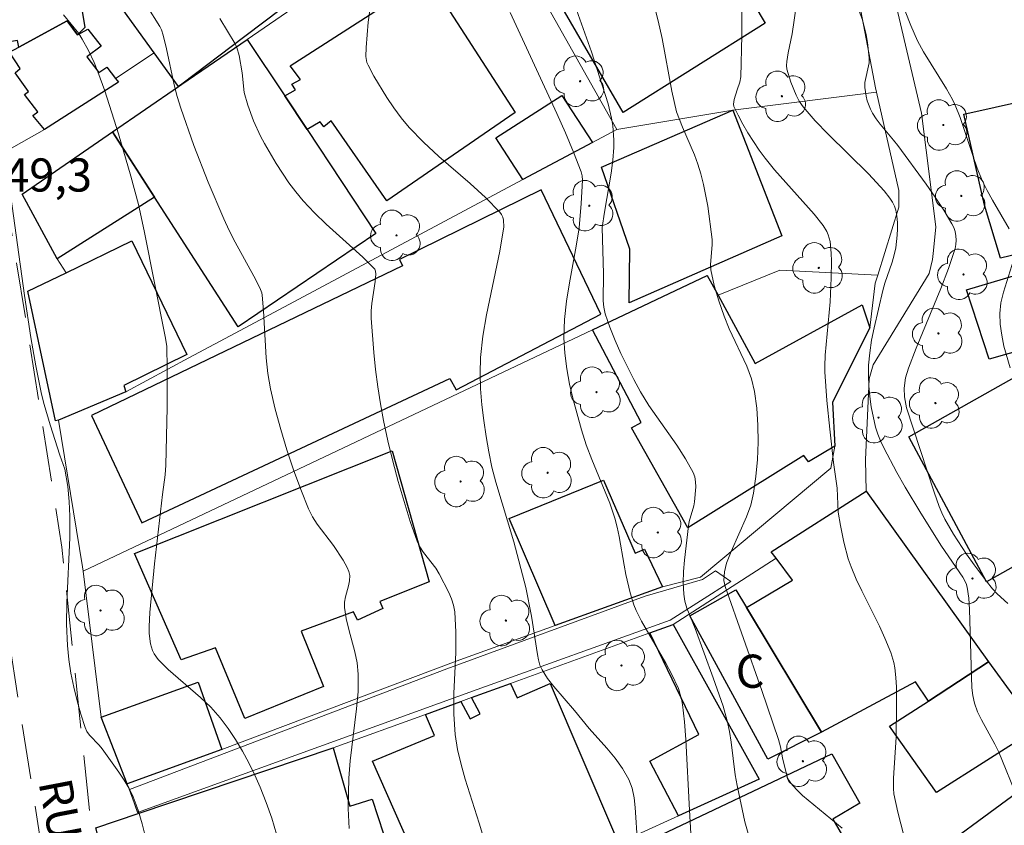
# Model space of a CAD drawing. Units: metres. Extents: x 281191 to 281707, y 1666580 to 1667144.
# Drawn here: x 281411 to 281456, y 1666910 to 1666946 of the extents above; entities that cross this region are included whole.
import ezdxf

# ---------------------------------------------------------------- set-up
doc = ezdxf.new("R2010")
doc.units = ezdxf.units.M
doc.header["$MEASUREMENT"] = 0
doc.linetypes.add('HIDDEN', pattern=[0.375, 0.25, -0.125])
for name, color, linetype, lineweight, true_color in [('Arvores_Isoladas', 7, 'Continuous', 18, 0x00ff33), ('Curvas_Intermediarias', 7, 'Continuous', 9, 0x783c14), ('Curvas_Mestras', 7, 'Continuous', 20, 0x783c14), ('Topon_Pto_Cotado', 7, 'Continuous', 9, 0x783c14)]:
    doc.layers.add(name, color=color, linetype=linetype, lineweight=lineweight, true_color=true_color)
for name, color, linetype, lineweight in [('Edificacoes', 7, 'Continuous', 30), ('Escadaria_Rampa', 8, 'Continuous', 18), ('Muro_Grade', 8, 'Continuous', 20), ('Nao_Pavimentada_S_Mfio', 10, 'HIDDEN', 15), ('Topon_de_Vias', 7, 'Continuous', 9), ('Topon_Fundacao_Const_Ruinas', 7, 'Continuous', 9)]:
    doc.layers.add(name, color=color, linetype=linetype, lineweight=lineweight)
doc.styles.add('Arial', font='arial.ttf', dxfattribs={"height": 1.5})

# ---------------------------------------------------------------- blocks, each defined once
blk = doc.blocks.new('Arvore')
at = {"layer": 'Arvores_Isoladas'}
blk.add_lwpolyline([(-0.718, 0.493, 0.872324), (-0.722, -0.551, 0.862983), (0.284, -0.827, 0.900105), (0.89, 0.029, 0.863155), (0.262, 0.861, 0.882486)], format="xyb", close=True, dxfattribs=at)
blk.add_circle((0, 0), 0.0286, dxfattribs=at)

msp = doc.modelspace()

# ---------------------------------------------------------------- linework, layer by layer
at = {"layer": 'Curvas_Intermediarias', "flags": 128}
for points, elevation in [([(281451.095, 1666909.391), (281450.829, 1666910.446), (281450.647, 1666911.276), (281450.628, 1666911.517), (281450.639, 1666911.982), (281450.75, 1666913.848), (281450.775, 1666915.207), (281450.763, 1666916.1), (281450.737, 1666916.544), (281450.692, 1666916.983), (281450.651, 1666917.214), (281450.516, 1666917.667), (281450.244, 1666918.328), (281449.996, 1666918.867), (281449.192, 1666920.461), (281448.94, 1666920.998), (281448.714, 1666921.544), (281448.587, 1666921.91), (281448.385, 1666922.661), (281448.229, 1666923.426), (281448.13, 1666924.023), (281448.075, 1666925.111), (281447.913, 1666926.264), (281447.749, 1666927.785), (281447.622, 1666929.076), (281447.53, 1666930.367), (281447.524, 1666930.621), (281447.546, 1666931.129), (281447.759, 1666933.545), (281447.809, 1666934.624), (281447.821, 1666935.371), (281447.81, 1666935.742), (281447.76, 1666936.264), (281447.677, 1666936.571), (281447.616, 1666936.719), (281447.456, 1666936.988), (281447.039, 1666937.508), (281445.243, 1666939.511), (281444.825, 1666940.034), (281444.556, 1666940.405), (281444.047, 1666941.178), (281443.815, 1666941.576), (281443.602, 1666941.978), (281443.412, 1666942.38), (281443.388, 1666942.477), (281443.416, 1666942.686), (281443.551, 1666943.126), (281443.681, 1666943.482), (281443.728, 1666943.725), (281443.77, 1666945.583), (281443.756, 1666949.58)], 141), ([(281450.88, 1666947.422), (281451.421, 1666946.034), (281451.716, 1666945.352), (281451.987, 1666944.853), (281453.03, 1666943.172), (281453.309, 1666942.689), (281453.427, 1666942.437), (281453.647, 1666941.877), (281454.219, 1666940.155), (281454.42, 1666939.586), (281454.647, 1666939.028), (281454.865, 1666938.578), (281455.106, 1666938.137), (281455.867, 1666936.835)], 138), ([(281436.139, 1666947.177), (281436.964, 1666944.846), (281437.718, 1666942.498), (281437.877, 1666941.852), (281437.93, 1666941.522), (281437.979, 1666940.857), (281437.974, 1666940.527), (281437.928, 1666939.942), (281437.852, 1666939.357), (281437.55, 1666937.603), (281437.447, 1666936.904), (281437.504, 1666934.798), (281437.493, 1666933.586), (281437.522, 1666933.29), (281437.589, 1666933.003), (281437.797, 1666932.397), (281438.035, 1666931.796), (281438.297, 1666931.2), (281438.879, 1666930.032), (281439.187, 1666929.462), (281439.562, 1666928.841), (281440.823, 1666927.047), (281441.217, 1666926.442), (281441.561, 1666925.82), (281441.635, 1666925.618), (281441.672, 1666925.401), (281441.682, 1666925.176), (281441.632, 1666924.497), (281441.603, 1666924.314), (281441.383, 1666923.594), (281441.349, 1666923.411), (281441.167, 1666921.856), (281441.129, 1666921.337), (281441.117, 1666920.821), (281441.14, 1666920.311), (281441.191, 1666919.992), (281441.281, 1666919.679), (281441.656, 1666918.752), (281442.477, 1666916.523), (281442.919, 1666915.238), (281443.107, 1666914.586), (281443.212, 1666914.105), (281443.288, 1666913.617), (281443.467, 1666912.139), (281443.555, 1666911.652), (281443.905, 1666910.018), (281444.048, 1666909.481)], 143), ([(281448.305, 1666909.718), (281446.52, 1666911.21), (281446.238, 1666911.477), (281445.982, 1666911.761), (281445.89, 1666911.9), (281445.821, 1666912.054), (281445.605, 1666912.9), (281445.512, 1666913.407), (281445.428, 1666913.739), (281444.667, 1666915.958), (281443.007, 1666920.656), (281442.952, 1666920.931), (281442.981, 1666921.328), (281443.079, 1666921.719), (281443.283, 1666922.247), (281443.982, 1666923.811), (281444.17, 1666924.341), (281444.297, 1666924.883), (281444.403, 1666925.637), (281444.473, 1666926.406), (281444.506, 1666927.182), (281444.498, 1666927.957), (281444.446, 1666928.725), (281444.348, 1666929.476), (281444.206, 1666930.062), (281443.995, 1666930.633), (281443.202, 1666932.32), (281442.97, 1666932.892), (281442.73, 1666933.581), (281442.521, 1666934.281), (281442.37, 1666934.987), (281442.353, 1666935.214), (281442.431, 1666936.136), (281442.423, 1666936.365), (281442.23, 1666937.862), (281442.038, 1666938.85), (281441.916, 1666939.336), (281441.781, 1666939.765), (281441.622, 1666940.188), (281441.082, 1666941.438), (281440.807, 1666942.138), (281440.607, 1666943.074), (281440.161, 1666945.46), (281439.987, 1666946.248), (281439.781, 1666947.027)], 142), ([(281455.813, 1666919.897), (281455.326, 1666920.328), (281455.115, 1666920.554), (281454.822, 1666920.914), (281454.284, 1666921.632), (281453.94, 1666922.121), (281453.354, 1666923.032), (281452.961, 1666923.711), (281452.819, 1666923.989), (281452.702, 1666924.279), (281452.479, 1666924.933), (281451.226, 1666928.738), (281451.128, 1666929.238), (281451.11, 1666929.635), (281451.178, 1666930.094), (281451.312, 1666930.542), (281451.66, 1666931.445), (281452.776, 1666934.139), (281453.118, 1666935.04), (281453.418, 1666935.947), (281453.457, 1666936.131), (281453.469, 1666936.324), (281453.455, 1666936.52), (281453.418, 1666936.714), (281453.358, 1666936.899), (281453.277, 1666937.07), (281452.916, 1666937.68), (281452.523, 1666938.277), (281452.107, 1666938.866), (281450.823, 1666940.613), (281450.634, 1666940.859), (281450.034, 1666941.573), (281449.849, 1666941.819), (281449.685, 1666942.076), (281449.593, 1666942.255), (281449.445, 1666942.638), (281449.392, 1666942.837), (281449.334, 1666943.235), (281449.341, 1666943.456), (281449.525, 1666944.352), (281449.531, 1666944.575), (281449.459, 1666945.266), (281449.401, 1666945.613), (281449.23, 1666946.293), (281448.876, 1666947.217)], 139), ([(281422.715, 1666909.461), (281422.493, 1666910.176), (281422.249, 1666910.882), (281421.975, 1666911.573), (281421.729, 1666912.126), (281421.46, 1666912.674), (281421.17, 1666913.212), (281420.857, 1666913.736), (281420.519, 1666914.241), (281420.158, 1666914.723), (281419.735, 1666915.197), (281419.271, 1666915.639), (281417.809, 1666916.908), (281417.361, 1666917.36), (281417.176, 1666917.619), (281417.103, 1666917.765), (281417.001, 1666918.071), (281416.951, 1666918.535), (281416.948, 1666918.85), (281416.982, 1666919.486), (281417.193, 1666921.691), (281417.549, 1666924.827), (281417.671, 1666925.705), (281417.707, 1666926.146), (281417.756, 1666928.764), (281417.756, 1666930.51), (281417.739, 1666931.528), (281417.672, 1666931.964), (281416.726, 1666936.75), (281416.462, 1666937.939), (281416.123, 1666939.227), (281415.56, 1666941.143), (281414.943, 1666943.088), (281414.631, 1666943.948), (281414.457, 1666944.37), (281414.209, 1666944.907), (281413.921, 1666945.425), (281413.758, 1666945.672), (281413.073, 1666946.526)], 148), ([(281425.993, 1666909.703), (281425.95, 1666910.614), (281425.988, 1666911.985), (281426.049, 1666912.772), (281426.337, 1666915.131), (281426.399, 1666915.915), (281426.411, 1666916.697), (281426.361, 1666917.203), (281426.256, 1666917.707), (281425.98, 1666918.71), (281425.859, 1666919.212), (281425.784, 1666919.715), (281425.791, 1666919.956), (281425.838, 1666920.199), (281425.973, 1666920.684), (281426.019, 1666920.923), (281426.021, 1666921.157), (281425.983, 1666921.337), (281425.914, 1666921.513), (281425.721, 1666921.855), (281425.282, 1666922.517), (281424.548, 1666923.478), (281424.333, 1666923.813), (281424.157, 1666924.167), (281423.806, 1666925.045), (281423.478, 1666925.938), (281423.175, 1666926.843), (281422.898, 1666927.757), (281422.651, 1666928.677), (281422.435, 1666929.599), (281422.315, 1666930.294), (281422.24, 1666930.998), (281422.125, 1666933.131), (281422.067, 1666933.838), (281422.044, 1666933.953), (281421.954, 1666934.172), (281421.683, 1666934.693), (281420.839, 1666936.245), (281420.571, 1666936.769), (281420.322, 1666937.301), (281419.622, 1666938.946), (281418.968, 1666940.611), (281418.375, 1666942.295), (281418.217, 1666942.823), (281418.083, 1666943.358), (281417.735, 1666944.982), (281417.588, 1666945.602), (281417.512, 1666945.848), (281417.437, 1666946), (281416.846, 1666946.931)], 147), ([(281433.28, 1666946.626), (281435.389, 1666942.064), (281435.782, 1666941.188), (281436.155, 1666940.308), (281436.497, 1666939.421), (281436.545, 1666939.237), (281436.563, 1666939.046), (281436.503, 1666937.991), (281436.402, 1666936.891), (281436.272, 1666936.061), (281435.966, 1666934.4), (281435.833, 1666933.569), (281435.741, 1666932.74), (281435.712, 1666931.913), (281435.751, 1666931.213), (281435.842, 1666930.513), (281435.975, 1666929.813), (281436.138, 1666929.116), (281436.512, 1666927.742), (281436.729, 1666927.068), (281436.982, 1666926.405), (281437.791, 1666924.428), (281438.02, 1666923.758), (281438.133, 1666923.339), (281438.221, 1666922.914), (281438.439, 1666921.625), (281438.526, 1666921.199), (281438.715, 1666920.371), (281438.878, 1666919.832), (281438.985, 1666919.573), (281439.228, 1666919.087), (281440.335, 1666917.197), (281440.59, 1666916.715), (281440.896, 1666916.037), (281441.042, 1666915.565), (281441.086, 1666915.325), (281441.176, 1666914.534), (281441.241, 1666913.739), (281441.404, 1666910.538), (281441.557, 1666907.901)], 144), ([(281420.15, 1666946.355), (281420.837, 1666945.217), (281420.919, 1666945.049), (281421.022, 1666944.686), (281421.149, 1666943.899), (281421.24, 1666943.009), (281421.407, 1666942.435), (281421.669, 1666941.723), (281421.982, 1666941.031), (281422.159, 1666940.698), (281422.688, 1666939.797), (281423.271, 1666938.925), (281423.587, 1666938.508), (281423.92, 1666938.109), (281424.425, 1666937.571), (281424.958, 1666937.057), (281426.61, 1666935.563), (281427.166, 1666935.014), (281427.196, 1666934.927), (281427.201, 1666934.783), (281427.169, 1666934.453), (281427.026, 1666933.458), (281426.998, 1666933.127), (281426.998, 1666932.796), (281427.109, 1666931.247), (281427.189, 1666930.472), (281427.288, 1666929.699), (281427.409, 1666928.93), (281427.553, 1666928.168), (281427.753, 1666927.246), (281427.974, 1666926.326), (281428.216, 1666925.41), (281428.48, 1666924.502), (281428.766, 1666923.603), (281429.073, 1666922.717), (281429.198, 1666922.45), (281429.36, 1666922.201), (281429.917, 1666921.483), (281430.074, 1666921.229), (281430.513, 1666920.393), (281430.634, 1666920.104), (281430.727, 1666919.81), (281430.78, 1666919.509), (281430.83, 1666918.596), (281430.819, 1666917.672), (281430.742, 1666915.811), (281430.738, 1666914.885), (281430.8, 1666913.969), (281430.907, 1666913.288), (281431.062, 1666912.613), (281431.25, 1666911.943), (281431.878, 1666909.945), (281432.538, 1666907.767)], 146), ([(281410.552, 1666939.28), (281411.305, 1666933.822), (281411.599, 1666931.923), (281411.815, 1666930.64), (281412.074, 1666929.367), (281412.19, 1666928.901), (281412.464, 1666927.981), (281412.906, 1666926.607), (281413.135, 1666925.972), (281413.262, 1666925.179), (281413.333, 1666924.511), (281413.364, 1666923.842), (281413.353, 1666922.866), (281413.219, 1666919.932), (281413.208, 1666918.958), (281413.245, 1666917.988), (281413.308, 1666917.361), (281413.405, 1666916.733), (281413.532, 1666916.109), (281413.684, 1666915.49), (281413.857, 1666914.882), (281414.047, 1666914.287), (281414.133, 1666914.104), (281414.252, 1666913.938), (281414.689, 1666913.473), (281414.819, 1666913.309), (281415.58, 1666912.252), (281415.82, 1666911.892), (281416.037, 1666911.522), (281416.222, 1666911.137), (281416.443, 1666910.541), (281416.625, 1666909.928), (281417.099, 1666908.054)], 149), ([(281456.064, 1666935.425), (281455.604, 1666933.982), (281455.494, 1666933.499), (281455.445, 1666933.016), (281455.463, 1666932.524), (281455.528, 1666932.029), (281455.632, 1666931.533), (281455.905, 1666930.549)], 138)]:
    msp.add_lwpolyline(points, dxfattribs=dict(at, elevation=elevation))
at = {"layer": 'Curvas_Mestras', "flags": 128}
for points, elevation in [([(281426.969, 1666946.955), (281426.857, 1666946.195), (281426.761, 1666945.048), (281426.753, 1666944.632), (281426.8, 1666944.364), (281426.852, 1666944.242), (281427.121, 1666943.753), (281427.702, 1666942.781), (281428.019, 1666942.31), (281428.357, 1666941.856), (281428.718, 1666941.426), (281429.367, 1666940.757), (281430.057, 1666940.12), (281431.48, 1666938.885), (281432.17, 1666938.258), (281432.817, 1666937.603), (281432.895, 1666937.493), (281432.947, 1666937.366), (281432.979, 1666937.226), (281432.99, 1666936.935), (281432.822, 1666935.834), (281432.215, 1666932.952), (281432.051, 1666931.989), (281431.948, 1666931.024), (281431.926, 1666930.312), (281431.947, 1666929.597), (281432.004, 1666928.879), (281432.089, 1666928.163), (281432.196, 1666927.451), (281432.317, 1666926.745), (281432.461, 1666926.06), (281432.637, 1666925.381), (281433.443, 1666922.681), (281433.986, 1666920.608), (281434.253, 1666919.324), (281434.517, 1666917.579), (281434.564, 1666917.336), (281434.633, 1666917.104), (281434.732, 1666916.888), (281434.98, 1666916.5), (281435.261, 1666916.129), (281436.188, 1666915.056), (281436.866, 1666914.242), (281437.66, 1666913.352), (281438.036, 1666912.898), (281438.373, 1666912.427), (281438.651, 1666911.931), (281438.799, 1666911.53), (281438.892, 1666911.103), (281438.945, 1666910.66), (281439.05, 1666909.057)], 145), ([(281456.258, 1666911.058), (281455.404, 1666913.16), (281455.225, 1666913.533), (281454.613, 1666914.623), (281454.437, 1666914.993), (281454.3, 1666915.375), (281454.223, 1666915.723), (281454.182, 1666916.081), (281454.077, 1666919.617), (281454.038, 1666920.128), (281453.97, 1666920.63), (281453.926, 1666920.789), (281453.762, 1666921.086), (281452.798, 1666922.483), (281451.867, 1666923.976), (281451.156, 1666925.158), (281450.789, 1666925.812), (281450.195, 1666926.938), (281450.049, 1666927.244), (281449.922, 1666927.556), (281449.823, 1666927.875), (281449.628, 1666928.793), (281449.559, 1666929.262), (281449.514, 1666929.734), (281449.494, 1666930.205), (281449.503, 1666930.671), (281449.555, 1666931.238), (281449.642, 1666931.804), (281449.756, 1666932.369), (281450.156, 1666934.056), (281450.243, 1666934.38), (281450.568, 1666935.338), (281450.662, 1666935.659), (281450.73, 1666935.984), (281450.797, 1666936.552), (281450.811, 1666936.842), (281450.807, 1666937.129), (281450.781, 1666937.41), (281450.732, 1666937.681), (281450.67, 1666937.87), (281450.582, 1666938.054), (281450.472, 1666938.232), (281450.214, 1666938.566), (281449.496, 1666939.337), (281447.669, 1666941.118), (281447.084, 1666941.727), (281446.538, 1666942.362), (281446.364, 1666942.614), (281446.22, 1666942.887), (281445.993, 1666943.473), (281445.806, 1666944.066), (281445.782, 1666944.238), (281445.798, 1666944.416), (281445.864, 1666944.808), (281446.049, 1666945.659), (281446.235, 1666947)], 140)]:
    msp.add_lwpolyline(points, dxfattribs=dict(at, elevation=elevation))
at = {"layer": 'Edificacoes', "flags": 128}
for points in [[(281418.273, 1666943.274), (281417.173, 1666944.799), (281415.563, 1666947.032), (281416.618, 1666947.189), (281416.243, 1666950.224), (281416.143, 1666950.679), (281418.091, 1666952.053), (281424.112, 1666956.856), (281424.879, 1666957.469), (281427.212, 1666954.054), (281425.561, 1666952.877), (281427.823, 1666949.606), (281426.016, 1666948.16), (281425.757, 1666948.417), (281425.46, 1666948.712), (281421.283, 1666945.545), (281418.43, 1666943.382)], [(281410.99, 1666945.367), (281409.154, 1666945.066), (281409.028, 1666945.897), (281406.57, 1666945.659), (281405.678, 1666951.293), (281405.613, 1666955.797), (281406.462, 1666955.862), (281410.43, 1666956.163), (281411.066, 1666949.729), (281416.243, 1666950.224), (281416.618, 1666947.189), (281415.563, 1666947.032), (281413.903, 1666946.786), (281414.038, 1666945.945), (281413.7, 1666945.616), (281413.235, 1666946.256), (281411.053, 1666945.065)], [(281438.397, 1666942.108), (281434.171, 1666949.394), (281438.733, 1666952.112), (281440.013, 1666949.906), (281441.924, 1666951.019), (281444.829, 1666946.149)], [(281427.702, 1666938.104), (281425.188, 1666941.725), (281424.857, 1666941.463), (281424.693, 1666941.683), (281424.091, 1666941.332), (281423.081, 1666942.856), (281423.575, 1666943.136), (281423.396, 1666943.384), (281423.795, 1666943.592), (281423.331, 1666944.215), (281429.561, 1666948.222), (281433.507, 1666942.104)], [(281412.214, 1666941.342), (281411.68, 1666941.965), (281411.916, 1666942.132), (281411.305, 1666942.922), (281411.488, 1666943.051), (281410.89, 1666943.9), (281411.114, 1666944.09), (281410.621, 1666944.828), (281411.053, 1666945.065), (281413.235, 1666946.256), (281413.7, 1666945.616), (281414.176, 1666945.881), (281414.771, 1666945.099), (281414.119, 1666944.621), (281414.664, 1666943.916), (281415.029, 1666944.158), (281415.42, 1666943.65), (281415.553, 1666943.478)], [(281427.211, 1666936.631), (281420.976, 1666932.408), (281417.194, 1666938.274), (281415.292, 1666941.225), (281418.273, 1666943.274), (281418.43, 1666943.382), (281421.384, 1666945.412), (281423.081, 1666942.856), (281424.091, 1666941.332)], [(281459.334, 1666936.447), (281455.48, 1666935.519), (281454.745, 1666937.918), (281453.817, 1666942.022), (281458.064, 1666942.986), (281458.187, 1666942.607), (281459.26, 1666936.783)], [(281432.641, 1666940.962), (281435.627, 1666942.878), (281437.014, 1666940.754), (281433.863, 1666939.072)], [(281443.359, 1666942.203), (281445.572, 1666936.529), (281438.667, 1666933.487), (281438.702, 1666935.916), (281437.422, 1666939.635), (281443.359, 1666942.203)], [(281415.292, 1666941.225), (281417.194, 1666938.274), (281412.79, 1666935.488), (281411.195, 1666938.41)], [(281416.613, 1666923.539), (281430.55, 1666930.074), (281430.847, 1666929.564), (281437.388, 1666932.981), (281434.691, 1666938.609), (281428.277, 1666935.453), (281428.405, 1666935.173), (281414.343, 1666928.399)], [(281412.701, 1666928.157), (281411.462, 1666934.021), (281413.187, 1666934.857), (281416.162, 1666936.3), (281418.657, 1666931.159), (281415.799, 1666929.751), (281415.891, 1666929.474), (281412.849, 1666928.181)], [(281454.962, 1666930.947), (281453.93, 1666934.084), (281457.436, 1666935.117), (281458.472, 1666931.94)], [(281441.319, 1666923.312), (281438.777, 1666927.841), (281439.211, 1666928.075), (281437.017, 1666932.279), (281442.203, 1666934.734), (281442.692, 1666933.839), (281444.375, 1666930.752), (281449.221, 1666933.402), (281449.562, 1666932.366), (281447.866, 1666928.997), (281447.976, 1666927.013), (281446.782, 1666926.307), (281446.575, 1666926.593)], [(281459.904, 1666923.718), (281454.848, 1666920.871), (281451.328, 1666927.438), (281456.435, 1666930.315)], [(281421.278, 1666914.685), (281419.943, 1666917.887), (281418.39, 1666917.348), (281416.289, 1666922.148), (281427.937, 1666926.797), (281429.624, 1666920.867), (281427.382, 1666919.979), (281427.523, 1666919.667), (281426.372, 1666919.138), (281426.195, 1666919.506), (281423.822, 1666918.64), (281424.833, 1666916.137)], [(281435.325, 1666918.896), (281433.244, 1666923.731), (281437.512, 1666925.475), (281438.937, 1666922.174), (281439.358, 1666922.348), (281440.182, 1666920.647)], [(281449.399, 1666924.975), (281454.937, 1666917.246), (281452.211, 1666915.478), (281451.623, 1666916.346), (281447.379, 1666914.066), (281443.986, 1666919.703), (281446.068, 1666920.945), (281445.324, 1666921.936), (281445.101, 1666922.233)], [(281447.379, 1666914.066), (281444.949, 1666912.843), (281441.421, 1666919.336), (281443.502, 1666920.507), (281443.986, 1666919.703)], [(281440.903, 1666910.278), (281439.603, 1666912.756), (281441.818, 1666913.968), (281439.605, 1666918.558), (281440.656, 1666918.939), (281444.55, 1666911.942)], [(281457.132, 1666914.238), (281452.576, 1666911.345), (281450.45, 1666914.337), (281452.211, 1666915.478), (281454.937, 1666917.246)], [(281420.235, 1666913.288), (281415.958, 1666911.727), (281414.782, 1666914.748), (281419.157, 1666916.333)], [(281427.056, 1666912.761), (281429.859, 1666913.915), (281429.45, 1666914.874), (281431.057, 1666915.457), (281431.472, 1666914.672), (281431.922, 1666914.899), (281431.538, 1666915.632), (281433.299, 1666916.271), (281433.606, 1666915.615), (281435.087, 1666916.274), (281438.054, 1666909.364), (281430.618, 1666906.349), (281430.814, 1666905.821), (281428.947, 1666905.149), (281427.805, 1666908.689), (281428.729, 1666908.972)], [(281462.995, 1666907.303), (281456.082, 1666902.741), (281456.337, 1666902.349), (281453.677, 1666900.323), (281453.48, 1666900.173), (281449.458, 1666905.915), (281449.246, 1666906.218), (281458.878, 1666913.305), (281459.258, 1666912.721), (281461.452, 1666914.189), (281461.022, 1666914.852), (281461.896, 1666915.345), (281464.379, 1666911.802), (281461.464, 1666909.611)], [(281425.273, 1666913.36), (281426.033, 1666910.725), (281427.046, 1666911.042), (281427.805, 1666908.689), (281428.947, 1666905.149), (281429.039, 1666904.865), (281427.973, 1666904.53), (281424.766, 1666903.523), (281424.721, 1666903.754), (281417.077, 1666901.574), (281416.636, 1666901.448), (281414.533, 1666909.737), (281416.447, 1666910.382)], [(281439.252, 1666909.012), (281447.841, 1666913.084), (281449.107, 1666910.851), (281447.889, 1666910.129), (281449.301, 1666907.692), (281444.657, 1666904.119), (281442.636, 1666906.974), (281440.764, 1666905.86)]]:
    msp.add_lwpolyline(points, close=True, dxfattribs=at)
at = {"layer": 'Escadaria_Rampa', "flags": 128}
msp.add_lwpolyline([(281442.573, 1666921.368), (281441.983, 1666920.972), (281439.39, 1666920.22), (281430.418, 1666916.93), (281416.051, 1666911.471), (281416.425, 1666910.44), (281431.785, 1666915.999), (281440.518, 1666919.143), (281443.274, 1666920.879)], close=True, dxfattribs=at)
at = {"layer": 'Muro_Grade', "flags": 128}
for points in [[(281417.173, 1666944.799), (281415.42, 1666943.65), (281415.553, 1666943.478), (281412.214, 1666941.342), (281410.483, 1666940.356), (281407.243, 1666939.008), (281406.57, 1666945.659), (281405.678, 1666951.293), (281405.613, 1666955.797), (281406.462, 1666955.862), (281406.457, 1666957.001), (281406.592, 1666964.761), (281409.35, 1666964.759), (281419.04, 1666964.752), (281419.828, 1666963.778), (281433.34, 1666963.634), (281435.902, 1666964.448), (281436.325, 1666963.177)], [(281449.868, 1666943.024), (281449.822, 1666943.227), (281448.501, 1666950.135), (281448.377, 1666950.3), (281448.047, 1666950.501), (281445.137, 1666950.59), (281442.569, 1666951.555), (281438.282, 1666953.074), (281432.99, 1666950.421)], [(281432.99, 1666950.421), (281431.887, 1666952.377), (281429.734, 1666951.121), (281427.823, 1666949.606), (281426.016, 1666948.16), (281425.757, 1666948.417), (281421.384, 1666945.412), (281418.43, 1666943.382), (281418.273, 1666943.274), (281415.292, 1666941.225), (281411.195, 1666938.41), (281412.79, 1666935.488), (281413.187, 1666934.857), (281411.462, 1666934.021), (281412.701, 1666928.157), (281412.849, 1666928.181)], [(281432.99, 1666950.421), (281438.11, 1666941.34)], [(281450.286, 1666948.955), (281451.906, 1666942.082), (281452.547, 1666936.939), (281452.444, 1666935.856), (281452.392, 1666935.453), (281452.244, 1666934.827), (281449.705, 1666930.69), (281449.538, 1666930.048), (281449.365, 1666926.393), (281449.399, 1666924.975), (281445.101, 1666922.233), (281445.324, 1666921.936), (281440.656, 1666918.939)], [(281449.868, 1666943.024), (281443.359, 1666942.203), (281438.11, 1666941.34)], [(281449.868, 1666943.024), (281450.869, 1666938.58), (281450.872, 1666937.821), (281449.921, 1666934.746)], [(281412.849, 1666928.181), (281415.891, 1666929.474), (281418.744, 1666930.998), (281421.067, 1666932.238), (281433.863, 1666939.072), (281437.014, 1666940.754), (281438.11, 1666941.34)], [(281449.921, 1666934.746), (281445.482, 1666934.97), (281442.692, 1666933.839), (281442.203, 1666934.734), (281437.017, 1666932.279), (281430.927, 1666929.396), (281413.953, 1666921.36)], [(281415.958, 1666911.727), (281420.235, 1666913.288), (281430.84, 1666917.28), (281435.325, 1666918.896), (281440.182, 1666920.647), (281441.895, 1666921.076), (281447.79, 1666926.007), (281447.976, 1666927.013), (281447.866, 1666928.997), (281449.562, 1666932.366), (281449.807, 1666934.378), (281449.921, 1666934.746)], [(281412.849, 1666928.181), (281413.928, 1666921.552), (281413.953, 1666921.36)], [(281415.958, 1666911.727), (281414.782, 1666914.748), (281413.953, 1666921.36)], [(281416.447, 1666910.382), (281425.273, 1666913.36), (281429.45, 1666914.874), (281431.057, 1666915.457), (281431.538, 1666915.632), (281433.299, 1666916.271), (281439.605, 1666918.558), (281440.656, 1666918.939)], [(281439.048, 1666909.432), (281440.903, 1666910.278), (281444.55, 1666911.942), (281440.656, 1666918.939)], [(281415.958, 1666911.727), (281416.447, 1666910.382)], [(281417.119, 1666901.121), (281417.077, 1666901.574), (281416.636, 1666901.448), (281414.533, 1666909.737), (281416.447, 1666910.382)]]:
    msp.add_lwpolyline(points, dxfattribs=at)
at = {"layer": 'Nao_Pavimentada_S_Mfio', "ltscale": 10, "flags": 128}
msp.add_lwpolyline([(281453.326, 1666846.371), (281444.845, 1666853.327), (281434.41, 1666862.756), (281427.382, 1666868.819), (281425.93, 1666870.638), (281423.146, 1666874.791), (281420.948, 1666878.41), (281420.338, 1666879.811), (281419.426, 1666882.58), (281418.943, 1666884.477), (281416.835, 1666895.452), (281414.428, 1666908.852), (281413.002, 1666922.433), (281410.365, 1666938.96), (281406.755, 1666937.718), (281410.194, 1666920.829), (281413.049, 1666902.725), (281417.42, 1666881.67), (281418.982, 1666873.574), (281419.657, 1666870.167), (281420.266, 1666868.18), (281420.94, 1666867.021), (281421.837, 1666865.81), (281431.738, 1666859.569), (281444.279, 1666849.709), (281456.847, 1666840.298), (281469.845, 1666827.766), (281475.479, 1666820.444), (281482.081, 1666806.176), (281488.162, 1666792.713), (281492.871, 1666782.992), (281493.213, 1666782.254), (281493.428, 1666781.577), (281493.559, 1666780.41), (281493.425, 1666779.453), (281492.422, 1666775.88), (281492.374, 1666775.818), (281492.184, 1666775.569), (281491.838, 1666775.472), (281470.553, 1666779.705), (281469.746, 1666779.94), (281468.94, 1666780.183), (281468.137, 1666780.433), (281467.336, 1666780.69), (281466.537, 1666780.955), (281465.741, 1666781.227), (281464.947, 1666781.506), (281464.156, 1666781.792), (281463.367, 1666782.086), (281462.581, 1666782.386), (281461.798, 1666782.694), (281461.018, 1666783.009), (281460.24, 1666783.331), (281459.466, 1666783.66), (281458.7, 1666783.994), (281448.417, 1666788.566), (281439.653, 1666792.071), (281436.435, 1666793.224), (281435.052, 1666793.574), (281429.16, 1666794.532), (281428.622, 1666794.484), (281428.229, 1666794.344), (281427.892, 1666793.996), (281427.668, 1666793.635), (281427.236, 1666792.877), (281426.969, 1666792.673), (281426.574, 1666792.697), (281407.551, 1666796.473), (281390.992, 1666801.079), (281389.225, 1666801.359), (281369.99, 1666804.129), (281356.187, 1666807.413), (281354.242, 1666807.946), (281344.271, 1666812.27), (281343.531, 1666812.735), (281343.271, 1666813.283), (281342.886, 1666813.974), (281342.579, 1666814.675), (281342.322, 1666815.319), (281341.993, 1666817.116), (281339.771, 1666824.43), (281335.308, 1666834.79), (281330.622, 1666847.177), (281327.233, 1666855.078), (281324.618, 1666863.1), (281324.61, 1666863.415), (281324.811, 1666863.722), (281325.269, 1666864.143), (281325.616, 1666864.45), (281326.152, 1666864.563), (281334.525, 1666865.156), (281344.663, 1666865.541), (281356.282, 1666866.363), (281360.661, 1666866.705), (281363.845, 1666866.806), (281367.129, 1666866.41), (281371.142, 1666865.634), (281374.248, 1666864.844), (281383.134, 1666862.56), (281397.467, 1666859.029), (281397.78, 1666861.29), (281390.283, 1666862.754), (281382.136, 1666865.108), (281374.049, 1666867.285), (281366.643, 1666868.731), (281359.831, 1666870.201), (281359.097, 1666870.438), (281358.714, 1666870.855), (281358.653, 1666871.392), (281358.798, 1666872.038), (281360.521, 1666880.671), (281361.818, 1666887.605), (281362.94, 1666894.09), (281362.993, 1666895.531), (281362.589, 1666897.223), (281362.611, 1666897.433), (281362.452, 1666898.27), (281362.165, 1666899.327), (281361.886, 1666900.222), (281361.537, 1666900.993), (281361.14, 1666901.714), (281360.8, 1666902.261), (281360.261, 1666902.719), (281359.716, 1666902.926), (281359.11, 1666903.138), (281358.764, 1666903.941), (281357.719, 1666911.438), (281356.528, 1666919.313), (281367.127, 1666920.96), (281370.015, 1666921.061), (281374.894, 1666920.992), (281374.942, 1666922.732), (281367.301, 1666922.637), (281359.601, 1666922.105), (281354.985, 1666921.64), (281354.177, 1666921.472), (281353.814, 1666921.337), (281353.587, 1666920.941), (281353.531, 1666920.553), (281354.411, 1666916.07), (281355.89, 1666908.902), (281356.566, 1666904.235), (281357.49, 1666901.332), (281358.198, 1666898.744), (281358.585, 1666896.044), (281358.85, 1666891.359), (281359.36, 1666886.928), (281358.908, 1666883.648), (281357.982, 1666877.825), (281357.472, 1666874.983), (281356.891, 1666873.719), (281356.192, 1666872.512), (281354.876, 1666870.941), (281353.652, 1666869.625), (281352.819, 1666868.781), (281352.067, 1666868.453), (281350.792, 1666868.164), (281346.884, 1666867.918), (281333.377, 1666867.004), (281324.089, 1666866.395), (281323.071, 1666866.572), (281322.327, 1666867.029), (281321.908, 1666867.791), (281321.815, 1666868.441), (281321.762, 1666869.06), (281318.192, 1666868.579), (281318.559, 1666865.617), (281318.826, 1666862.054), (281319.299, 1666859.398), (281320.111, 1666857.004), (281322.084, 1666852.445), (281325.626, 1666845.773), (281328.159, 1666840.913), (281329.104, 1666838.865), (281329.72, 1666836.932), (281329.796, 1666835.929), (281329.59, 1666835.276), (281329.05, 1666834.927), (281328.234, 1666834.762), (281326.743, 1666835.009), (281325.261, 1666835.503), (281323.6, 1666836.214), (281322.384, 1666836.85), (281320.913, 1666837.69), (281319.856, 1666838.391), (281318.779, 1666839.14), (281317.414, 1666840.23), (281316.365, 1666841.01), (281314.853, 1666841.62), (281313.273, 1666842.111), (281311.307, 1666842.473), (281310.138, 1666842.65), (281307.815, 1666842.857), (281305.774, 1666842.941), (281303.735, 1666842.961), (281301.35, 1666843.132)], dxfattribs=at)

# ---------------------------------------------------------------- block references
at = {"layer": 'Arvores_Isoladas'}
for p in [(281436.448, 1666943.52), (281445.581, 1666942.838), (281452.888, 1666941.54), (281453.701, 1666938.329), (281436.866, 1666937.887), (281428.14, 1666936.547), (281447.247, 1666935.074), (281453.8, 1666934.779), (281452.663, 1666932.109), (281437.192, 1666929.45), (281452.529, 1666928.958), (281449.951, 1666928.299), (281434.981, 1666925.807), (281431.043, 1666925.408), (281439.964, 1666923.1), (281454.203, 1666921.021), (281414.748, 1666919.573), (281433.091, 1666919.117), (281438.318, 1666917.086), (281446.534, 1666912.752)]:
    msp.add_blockref('Arvore', p, dxfattribs=at)

# ---------------------------------------------------------------- texts
at = {"layer": 'Topon_de_Vias', "style": 'Arial'}
msp.add_text('RUA', height=1.5, rotation=280.8356, dxfattribs=at).set_placement((281411.933, 1666911.8))
at = {"layer": 'Topon_Fundacao_Const_Ruinas', "style": 'Arial'}
msp.add_text('C', height=1.5, dxfattribs=at).set_placement((281443.489, 1666916.076))
at = {"layer": 'Topon_Pto_Cotado', "style": 'Arial'}
msp.add_text('149,3', height=1.5, dxfattribs=at).set_placement((281409.25, 1666938.528, 149.3))

doc.saveas('drawing.dxf')
